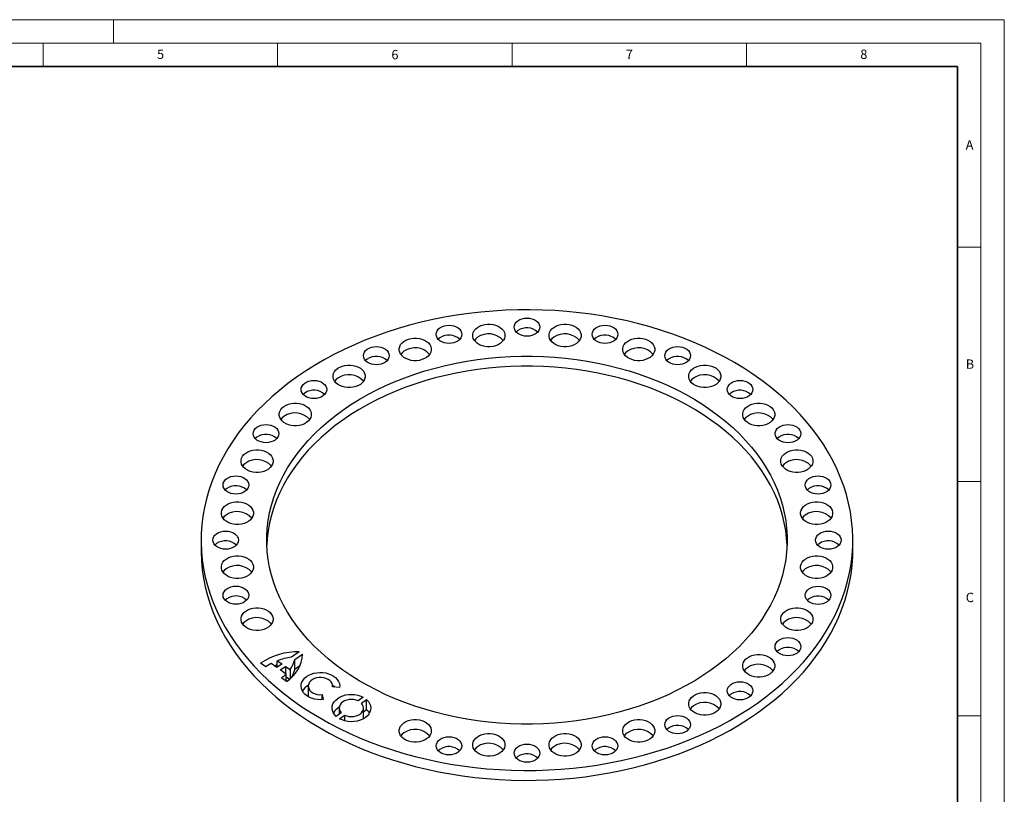
# Model space of a CAD drawing. Units: millimetres. Extents: x 0 to 420, y 0 to 297.
# Drawn here: x 210 to 420, y 132 to 297 of the extents above; entities that cross this region are included whole.
import ezdxf

# ---------------------------------------------------------------- set-up
doc = ezdxf.new("R2010")
doc.units = ezdxf.units.MM
doc.styles.add('SLDTEXTSTYLE0', font='TXT', dxfattribs={"width": 0.605})

msp = doc.modelspace()

# ---------------------------------------------------------------- linework, layer by layer
at = {"color": 7, "linetype": 'Continuous', "lineweight": 18}
for p, q in [((0, 297), (420, 297)), ((230, 292), (230, 297)), ((420, 0), (420, 297)), ((15, 292), (415, 292)), ((215, 292), (215, 287)), ((265, 292), (265, 287)), ((315, 292), (315, 287)), ((365, 292), (365, 287)), ((415, 292), (415, 5)), ((410, 248.5), (415, 248.5)), ((410, 198.5), (415, 198.5)), ((410, 148.5), (415, 148.5))]:
    msp.add_line(p, q, dxfattribs=at)
at = {"color": 7, "linetype": 'Continuous', "lineweight": 35}
for p, q in [((410, 287), (20, 287)), ((410, 5), (410, 287))]:
    msp.add_line(p, q, dxfattribs=at)
at = {"color": 7, "linetype": 'Continuous', "lineweight": 25}
for p, q in [((248.693, 185.96), (248.693, 183.839)), ((387.693, 183.839), (387.693, 185.96)), ((269.623, 162.13), (267.964, 160.957)), ((262.473, 158.935), (261.392, 159.699)), ((264.869, 158.768), (263.623, 159.649)), ((264.947, 160.241), (265.95, 159.532)), ((264.947, 158.824), (264.947, 160.241)), ((268.671, 160.457), (270.33, 161.63)), ((268.671, 158.336), (268.671, 160.457)), ((270.33, 161.553), (270.33, 161.63)), ((264.947, 159.319), (264.366, 159.124)), ((265.95, 159.532), (264.869, 158.768)), ((265.576, 158.268), (266.657, 159.032)), ((266.822, 157.388), (265.576, 158.268)), ((266.657, 159.032), (267.659, 158.324)), ((266.657, 159.032), (266.657, 157.505)), ((267.659, 158.324), (267.659, 156.396)), ((269.784, 159.123), (268.671, 158.336)), ((266.893, 155.81), (265.812, 156.574)), ((266.822, 155.86), (266.822, 157.388)), ((266.822, 156.794), (267.533, 156.291)), ((271.543, 154.81), (271.543, 152.689)), ((278.241, 154.493), (276.727, 154.647)), ((276.737, 154.646), (276.737, 154.81)), ((271.543, 152.689), (271.551, 152.539)), ((274.486, 152.99), (274.759, 151.926)), ((274.486, 151.904), (274.486, 152.99)), ((283.288, 152.437), (282.194, 151.664)), ((282.902, 151.164), (283.995, 151.937)), ((283.995, 149.815), (283.995, 151.937)), ((278.59, 149.115), (277.497, 148.342)), ((278.148, 150.139), (278.148, 148.803)), ((283.343, 148.018), (283.343, 150.139)), ((283.343, 149.355), (283.995, 149.815)), ((278.204, 147.842), (279.297, 148.615)), ((279.297, 148.615), (279.297, 147.408)), ((283.334, 147.868), (283.343, 148.018))]:
    msp.add_line(p, q, dxfattribs=at)
at = {"color": 7, "linetype": 'Continuous', "lineweight": 25, "flags": 128}
for points in [[(269.049, 220.71), (267.224, 219.371), (265.473, 217.983), (263.797, 216.549), (262.199, 215.072), (260.681, 213.553), (259.246, 211.994), (257.895, 210.398), (256.63, 208.767), (255.454, 207.103), (254.367, 205.41), (253.372, 203.688), (252.47, 201.941), (251.662, 200.171), (250.949, 198.38), (250.332, 196.572), (249.813, 194.748), (249.392, 192.912), (249.069, 191.067), (248.845, 189.213), (248.721, 187.355), (248.696, 185.495), (248.771, 183.636), (248.945, 181.78), (249.218, 179.93), (249.59, 178.089), (250.061, 176.259), (250.629, 174.443), (251.293, 172.643), (252.054, 170.863), (252.909, 169.104), (253.858, 167.369), (254.899, 165.661), (256.031, 163.982), (257.252, 162.334), (258.56, 160.72), (259.953, 159.143), (261.43, 157.604), (262.988, 156.105), (264.625, 154.649), (266.339, 153.238), (268.128, 151.874), (269.988, 150.559), (271.917, 149.295), (273.912, 148.083), (275.971, 146.925), (278.09, 145.823), (280.267, 144.779), (282.498, 143.793), (284.78, 142.868), (287.11, 142.005), (289.485, 141.205), (291.9, 140.469), (294.354, 139.798), (296.841, 139.193), (299.359, 138.655), (301.904, 138.185), (304.473, 137.784), (307.061, 137.451), (309.665, 137.188), (312.281, 136.995), (314.906, 136.872), (317.535, 136.819), (320.166, 136.836), (322.793, 136.924), (325.414, 137.082), (328.025, 137.311), (330.621, 137.609), (333.2, 137.976), (335.757, 138.412), (338.289, 138.916), (340.792, 139.487), (343.263, 140.125), (345.698, 140.829), (348.094, 141.597), (350.446, 142.429), (352.753, 143.323), (355.01, 144.279), (357.214, 145.294), (359.363, 146.367), (361.452, 147.497), (363.479, 148.682), (365.442, 149.92), (367.337, 151.21), (369.161, 152.55), (370.913, 153.938), (372.589, 155.372), (374.187, 156.849), (375.705, 158.368), (377.14, 159.927), (378.491, 161.523), (379.756, 163.154), (380.932, 164.817), (382.019, 166.511), (383.014, 168.233), (383.916, 169.98), (384.724, 171.75), (385.437, 173.541), (386.053, 175.349), (386.573, 177.172), (386.994, 179.008), (387.317, 180.854), (387.54, 182.708), (387.665, 184.566), (387.69, 186.425), (387.615, 188.285), (387.441, 190.141), (387.168, 191.991), (386.796, 193.832), (386.325, 195.662), (385.757, 197.478), (385.092, 199.278), (384.332, 201.058), (383.476, 202.817), (382.528, 204.552), (381.487, 206.26), (380.355, 207.939), (379.134, 209.587), (377.826, 211.201), (376.433, 212.778), (374.956, 214.317), (373.398, 215.816), (371.76, 217.272), (370.046, 218.683), (368.258, 220.047), (366.398, 221.362), (364.469, 222.626), (362.474, 223.838), (360.415, 224.996), (358.295, 226.098), (356.119, 227.142), (353.888, 228.128), (351.606, 229.052), (349.276, 229.916), (346.901, 230.716), (344.485, 231.452), (342.032, 232.123), (339.544, 232.728), (337.026, 233.266), (334.481, 233.736), (331.913, 234.137), (329.325, 234.47), (326.721, 234.733), (324.105, 234.926), (321.48, 235.049), (318.851, 235.102), (316.22, 235.085), (313.593, 234.997), (310.972, 234.838), (308.361, 234.61), (305.765, 234.312), (303.186, 233.945), (300.629, 233.509), (298.097, 233.005), (295.594, 232.434), (293.123, 231.796), (290.688, 231.092), (288.292, 230.324), (285.939, 229.492), (283.633, 228.598), (281.376, 227.642), (279.172, 226.627), (277.023, 225.554), (274.934, 224.424), (272.906, 223.239), (270.944, 222.001), (269.049, 220.71)], [(316.262, 232.779), (316.677, 233.02), (317.151, 233.199), (317.665, 233.309), (318.199, 233.346), (318.734, 233.309), (319.248, 233.199), (319.722, 233.02), (320.137, 232.779), (320.478, 232.485), (320.731, 232.15), (320.887, 231.786), (320.94, 231.408), (320.887, 231.03), (320.731, 230.667), (320.478, 230.332), (320.137, 230.038), (319.722, 229.797), (319.248, 229.618), (318.734, 229.508), (318.199, 229.471), (317.665, 229.508), (317.151, 229.618), (316.677, 229.797), (316.262, 230.038), (315.921, 230.332), (315.668, 230.667), (315.512, 231.03), (315.459, 231.408), (315.512, 231.786), (315.668, 232.15), (315.921, 232.485), (316.262, 232.779)], [(299.626, 231.231), (300.042, 231.472), (300.515, 231.651), (301.029, 231.762), (301.564, 231.799), (302.099, 231.762), (302.613, 231.651), (303.087, 231.472), (303.502, 231.231), (303.843, 230.938), (304.096, 230.603), (304.252, 230.239), (304.305, 229.861), (304.252, 229.483), (304.096, 229.119), (303.843, 228.784), (303.502, 228.491), (303.087, 228.25), (302.613, 228.071), (302.099, 227.96), (301.564, 227.923), (301.029, 227.96), (300.515, 228.071), (300.042, 228.25), (299.626, 228.491), (299.285, 228.784), (299.032, 229.119), (298.876, 229.483), (298.824, 229.861), (298.876, 230.239), (299.032, 230.603), (299.285, 230.938), (299.626, 231.231)], [(307.639, 231.349), (308.096, 231.62), (308.613, 231.832), (309.174, 231.976), (309.763, 232.049), (310.36, 232.049), (310.948, 231.976), (311.509, 231.832), (312.026, 231.62), (312.483, 231.349), (312.867, 231.026), (313.166, 230.66), (313.37, 230.263), (313.474, 229.847), (313.474, 229.425), (313.37, 229.009), (313.166, 228.613), (312.867, 228.247), (312.483, 227.923), (312.026, 227.652), (311.509, 227.441), (310.948, 227.297), (310.36, 227.223), (309.763, 227.223), (309.174, 227.297), (308.613, 227.441), (308.096, 227.652), (307.639, 227.923), (307.255, 228.247), (306.956, 228.613), (306.752, 229.009), (306.649, 229.425), (306.649, 229.847), (306.752, 230.263), (306.956, 230.66), (307.255, 231.026), (307.639, 231.349)], [(323.902, 231.349), (324.36, 231.62), (324.877, 231.832), (325.438, 231.976), (326.026, 232.049), (326.623, 232.049), (327.211, 231.976), (327.772, 231.832), (328.289, 231.62), (328.747, 231.349), (329.131, 231.026), (329.429, 230.66), (329.633, 230.263), (329.737, 229.847), (329.737, 229.425), (329.633, 229.009), (329.429, 228.613), (329.131, 228.247), (328.747, 227.923), (328.289, 227.652), (327.772, 227.441), (327.211, 227.297), (326.623, 227.223), (326.026, 227.223), (325.438, 227.297), (324.877, 227.441), (324.36, 227.652), (323.902, 227.923), (323.519, 228.247), (323.22, 228.613), (323.016, 229.009), (322.912, 229.425), (322.912, 229.847), (323.016, 230.263), (323.22, 230.66), (323.519, 231.026), (323.902, 231.349)], [(332.896, 231.229), (333.312, 231.47), (333.786, 231.649), (334.3, 231.759), (334.834, 231.796), (335.369, 231.759), (335.883, 231.649), (336.357, 231.47), (336.772, 231.229), (337.113, 230.935), (337.366, 230.6), (337.522, 230.237), (337.575, 229.859), (337.522, 229.481), (337.366, 229.117), (337.113, 228.782), (336.772, 228.488), (336.357, 228.247), (335.883, 228.068), (335.369, 227.958), (334.834, 227.921), (334.3, 227.958), (333.786, 228.068), (333.312, 228.247), (332.896, 228.488), (332.556, 228.782), (332.302, 229.117), (332.146, 229.481), (332.094, 229.859), (332.146, 230.237), (332.302, 230.6), (332.556, 230.935), (332.896, 231.229)], [(291.929, 228.373), (292.387, 228.644), (292.904, 228.855), (293.465, 229), (294.053, 229.073), (294.65, 229.073), (295.238, 229), (295.799, 228.855), (296.317, 228.644), (296.774, 228.373), (297.158, 228.049), (297.456, 227.683), (297.661, 227.287), (297.764, 226.871), (297.764, 226.449), (297.661, 226.033), (297.456, 225.636), (297.158, 225.27), (296.774, 224.947), (296.317, 224.676), (295.799, 224.465), (295.238, 224.32), (294.65, 224.247), (294.053, 224.247), (293.465, 224.32), (292.904, 224.465), (292.387, 224.676), (291.929, 224.947), (291.546, 225.27), (291.247, 225.636), (291.043, 226.033), (290.939, 226.449), (290.939, 226.871), (291.043, 227.287), (291.247, 227.683), (291.546, 228.049), (291.929, 228.373)], [(299.626, 229.11), (299.285, 228.816), (299.271, 228.8)], [(307.639, 229.228), (307.255, 228.904), (306.981, 228.576)], [(316.262, 230.657), (315.921, 230.364), (315.906, 230.348)], [(323.902, 229.228), (323.519, 228.904), (323.245, 228.576)], [(332.896, 229.107), (332.556, 228.814), (332.541, 228.798)], [(339.612, 228.373), (340.069, 228.644), (340.586, 228.855), (341.147, 229), (341.735, 229.073), (342.333, 229.073), (342.921, 229), (343.482, 228.855), (343.999, 228.644), (344.456, 228.373), (344.84, 228.049), (345.139, 227.683), (345.343, 227.287), (345.447, 226.871), (345.447, 226.449), (345.343, 226.033), (345.139, 225.636), (344.84, 225.27), (344.456, 224.947), (343.999, 224.676), (343.482, 224.465), (342.921, 224.32), (342.333, 224.247), (341.735, 224.247), (341.147, 224.32), (340.586, 224.465), (340.069, 224.676), (339.612, 224.947), (339.228, 225.27), (338.929, 225.636), (338.725, 226.033), (338.621, 226.449), (338.621, 226.871), (338.725, 227.287), (338.929, 227.683), (339.228, 228.049), (339.612, 228.373)], [(284.124, 226.692), (284.539, 226.933), (285.013, 227.112), (285.527, 227.222), (286.062, 227.26), (286.597, 227.222), (287.111, 227.112), (287.584, 226.933), (288, 226.692), (288.341, 226.398), (288.594, 226.063), (288.75, 225.7), (288.802, 225.322), (288.75, 224.944), (288.594, 224.58), (288.341, 224.245), (288, 223.952), (287.584, 223.711), (287.111, 223.532), (286.597, 223.421), (286.062, 223.384), (285.527, 223.421), (285.013, 223.532), (284.539, 223.711), (284.124, 223.952), (283.783, 224.245), (283.53, 224.58), (283.374, 224.944), (283.322, 225.322), (283.374, 225.7), (283.53, 226.063), (283.783, 226.398), (284.124, 226.692)], [(348.397, 226.687), (348.813, 226.928), (349.286, 227.107), (349.8, 227.218), (350.335, 227.255), (350.87, 227.218), (351.384, 227.107), (351.858, 226.928), (352.273, 226.687), (352.614, 226.394), (352.867, 226.059), (353.023, 225.695), (353.076, 225.317), (353.023, 224.939), (352.867, 224.576), (352.614, 224.241), (352.273, 223.947), (351.858, 223.706), (351.384, 223.527), (350.87, 223.417), (350.335, 223.379), (349.8, 223.417), (349.286, 223.527), (348.813, 223.706), (348.397, 223.947), (348.056, 224.241), (347.803, 224.576), (347.647, 224.939), (347.595, 225.317), (347.647, 225.695), (347.803, 226.059), (348.056, 226.394), (348.397, 226.687)], [(278.948, 213.71), (280.649, 214.863), (282.418, 215.964), (284.251, 217.01), (286.145, 218.001), (288.097, 218.934), (290.103, 219.807), (292.16, 220.62), (294.264, 221.37), (296.411, 222.056), (298.597, 222.677), (300.818, 223.232), (303.071, 223.72), (305.351, 224.14), (307.654, 224.491), (309.976, 224.772), (312.313, 224.984), (314.661, 225.125), (317.015, 225.196), (319.371, 225.196), (321.725, 225.125), (324.072, 224.984), (326.409, 224.772), (328.731, 224.491), (331.034, 224.14), (333.314, 223.72), (335.567, 223.232), (337.789, 222.677), (339.975, 222.056), (342.122, 221.37), (344.225, 220.62), (346.282, 219.807), (348.288, 218.934), (350.24, 218.001), (352.135, 217.01), (353.968, 215.964), (355.736, 214.863), (357.437, 213.71), (359.068, 212.508), (360.624, 211.257), (362.104, 209.961), (363.505, 208.621), (364.824, 207.241), (366.06, 205.823), (367.209, 204.368), (368.269, 202.881), (369.24, 201.363), (370.118, 199.817), (370.903, 198.246), (371.593, 196.653), (372.187, 195.041), (372.683, 193.412), (373.081, 191.77), (373.381, 190.118), (373.58, 188.458), (373.68, 186.793), (373.68, 185.127), (373.58, 183.463), (373.381, 181.803), (373.081, 180.151), (372.683, 178.509), (372.187, 176.88), (371.593, 175.268), (370.903, 173.675), (370.118, 172.104), (369.24, 170.558), (368.269, 169.04), (367.209, 167.553), (366.06, 166.098), (364.824, 164.68), (363.505, 163.299), (362.104, 161.96), (360.624, 160.664), (359.068, 159.413), (357.437, 158.21), (355.736, 157.058), (353.968, 155.957), (352.135, 154.91), (350.24, 153.92), (348.288, 152.987), (346.282, 152.113), (344.225, 151.301), (342.122, 150.551), (339.975, 149.865), (337.789, 149.244), (335.567, 148.689), (333.314, 148.201), (331.034, 147.781), (328.731, 147.43), (326.409, 147.148), (324.072, 146.937), (321.725, 146.796), (319.371, 146.725), (317.015, 146.725), (314.661, 146.796), (312.313, 146.937), (309.976, 147.148), (307.654, 147.43), (305.351, 147.781), (303.071, 148.201), (300.818, 148.689), (298.597, 149.244), (296.411, 149.865), (294.264, 150.551), (292.16, 151.301), (290.103, 152.113), (288.097, 152.987), (286.145, 153.92), (284.251, 154.91), (282.418, 155.957), (280.649, 157.058), (278.948, 158.21), (277.318, 159.413), (275.762, 160.664), (274.282, 161.96), (272.881, 163.299), (271.561, 164.68), (270.326, 166.098), (269.177, 167.553), (268.116, 169.04), (267.146, 170.558), (266.267, 172.104), (265.483, 173.675), (264.793, 175.268), (264.199, 176.88), (263.703, 178.509), (263.304, 180.151), (263.005, 181.803), (262.805, 183.463), (262.705, 185.127), (262.705, 186.793), (262.805, 188.458), (263.005, 190.118), (263.304, 191.77), (263.703, 193.412), (264.199, 195.041), (264.793, 196.653), (265.483, 198.246), (266.267, 199.817), (267.146, 201.363), (268.116, 202.881), (269.177, 204.368), (270.326, 205.823), (271.561, 207.241), (272.881, 208.621), (274.282, 209.961), (275.762, 211.257), (277.318, 212.508), (278.948, 213.71)], [(291.929, 226.251), (291.546, 225.928), (291.272, 225.599)], [(339.612, 226.251), (339.228, 225.928), (338.954, 225.599)], [(277.845, 222.623), (278.302, 222.894), (278.819, 223.105), (279.38, 223.249), (279.969, 223.323), (280.566, 223.323), (281.154, 223.249), (281.715, 223.105), (282.232, 222.894), (282.689, 222.623), (283.073, 222.299), (283.372, 221.933), (283.576, 221.537), (283.68, 221.121), (283.68, 220.699), (283.576, 220.283), (283.372, 219.886), (283.073, 219.52), (282.689, 219.197), (282.232, 218.926), (281.715, 218.714), (281.154, 218.57), (280.566, 218.497), (279.969, 218.497), (279.38, 218.57), (278.819, 218.714), (278.302, 218.926), (277.845, 219.197), (277.461, 219.52), (277.162, 219.886), (276.958, 220.283), (276.855, 220.699), (276.855, 221.121), (276.958, 221.537), (277.162, 221.933), (277.461, 222.299), (277.845, 222.623)], [(373.673, 184.9), (373.58, 186.337), (373.381, 187.996), (373.081, 189.649), (372.683, 191.291), (372.187, 192.92), (371.593, 194.532), (370.903, 196.125), (370.118, 197.695), (369.24, 199.241), (368.269, 200.759), (367.209, 202.247), (366.06, 203.701), (364.824, 205.12), (363.505, 206.5), (362.104, 207.84), (360.624, 209.136), (359.068, 210.386), (357.437, 211.589), (355.736, 212.742), (353.968, 213.843), (352.135, 214.889), (350.24, 215.88), (348.288, 216.813), (346.282, 217.686), (344.225, 218.499), (342.122, 219.249), (339.975, 219.935), (337.789, 220.556), (335.567, 221.111), (333.314, 221.599), (331.034, 222.019), (328.731, 222.37), (326.409, 222.651), (324.072, 222.863), (321.725, 223.004), (319.371, 223.075), (317.015, 223.075), (314.661, 223.004), (312.313, 222.863), (309.976, 222.651), (307.654, 222.37), (305.351, 222.019), (303.071, 221.599), (300.818, 221.111), (298.597, 220.556), (296.411, 219.935), (294.264, 219.249), (292.16, 218.499), (290.103, 217.686), (288.097, 216.813), (286.145, 215.88), (284.251, 214.889), (282.418, 213.843), (280.649, 212.742), (278.948, 211.589)], [(284.124, 224.571), (283.783, 224.277), (283.769, 224.261)], [(348.397, 224.566), (348.056, 224.272), (348.042, 224.257)], [(353.696, 222.623), (354.154, 222.894), (354.671, 223.105), (355.232, 223.249), (355.82, 223.323), (356.417, 223.323), (357.005, 223.249), (357.566, 223.105), (358.083, 222.894), (358.541, 222.623), (358.925, 222.299), (359.223, 221.933), (359.427, 221.537), (359.531, 221.121), (359.531, 220.699), (359.427, 220.283), (359.223, 219.886), (358.925, 219.52), (358.541, 219.197), (358.083, 218.926), (357.566, 218.714), (357.005, 218.57), (356.417, 218.497), (355.82, 218.497), (355.232, 218.57), (354.671, 218.714), (354.154, 218.926), (353.696, 219.197), (353.313, 219.52), (353.014, 219.886), (352.81, 220.283), (352.706, 220.699), (352.706, 221.121), (352.81, 221.537), (353.014, 221.933), (353.313, 222.299), (353.696, 222.623)], [(277.845, 220.501), (277.461, 220.178), (277.187, 219.849)], [(353.696, 220.501), (353.313, 220.178), (353.039, 219.849)], [(270.812, 219.47), (271.227, 219.711), (271.701, 219.891), (272.215, 220.001), (272.75, 220.038), (273.284, 220.001), (273.798, 219.891), (274.272, 219.711), (274.687, 219.47), (275.028, 219.177), (275.281, 218.842), (275.437, 218.478), (275.49, 218.1), (275.437, 217.722), (275.281, 217.359), (275.028, 217.024), (274.687, 216.73), (274.272, 216.489), (273.798, 216.31), (273.284, 216.2), (272.75, 216.162), (272.215, 216.2), (271.701, 216.31), (271.227, 216.489), (270.812, 216.73), (270.471, 217.024), (270.218, 217.359), (270.062, 217.722), (270.009, 218.1), (270.062, 218.478), (270.218, 218.842), (270.471, 219.177), (270.812, 219.47)], [(361.703, 219.467), (362.118, 219.708), (362.592, 219.887), (363.106, 219.998), (363.641, 220.035), (364.175, 219.998), (364.69, 219.887), (365.163, 219.708), (365.579, 219.467), (365.919, 219.174), (366.173, 218.839), (366.329, 218.475), (366.381, 218.097), (366.329, 217.719), (366.173, 217.355), (365.919, 217.02), (365.579, 216.727), (365.163, 216.486), (364.69, 216.307), (364.175, 216.196), (363.641, 216.159), (363.106, 216.196), (362.592, 216.307), (362.118, 216.486), (361.703, 216.727), (361.362, 217.02), (361.109, 217.355), (360.953, 217.719), (360.9, 218.097), (360.953, 218.475), (361.109, 218.839), (361.362, 219.174), (361.703, 219.467)], [(270.812, 217.349), (270.471, 217.055), (270.456, 217.04)], [(361.703, 217.346), (361.362, 217.052), (361.347, 217.036)], [(266.345, 214.491), (266.802, 214.762), (267.319, 214.973), (267.88, 215.118), (268.468, 215.191), (269.066, 215.191), (269.654, 215.118), (270.215, 214.973), (270.732, 214.762), (271.189, 214.491), (271.573, 214.167), (271.872, 213.802), (272.076, 213.405), (272.18, 212.989), (272.18, 212.567), (272.076, 212.151), (271.872, 211.754), (271.573, 211.389), (271.189, 211.065), (270.732, 210.794), (270.215, 210.583), (269.654, 210.438), (269.066, 210.365), (268.468, 210.365), (267.88, 210.438), (267.319, 210.583), (266.802, 210.794), (266.345, 211.065), (265.961, 211.389), (265.662, 211.754), (265.458, 212.151), (265.354, 212.567), (265.354, 212.989), (265.458, 213.405), (265.662, 213.802), (265.961, 214.167), (266.345, 214.491)], [(365.196, 214.491), (365.654, 214.762), (366.171, 214.973), (366.732, 215.118), (367.32, 215.191), (367.917, 215.191), (368.505, 215.118), (369.066, 214.973), (369.584, 214.762), (370.041, 214.491), (370.425, 214.167), (370.723, 213.802), (370.928, 213.405), (371.031, 212.989), (371.031, 212.567), (370.928, 212.151), (370.723, 211.754), (370.425, 211.389), (370.041, 211.065), (369.584, 210.794), (369.066, 210.583), (368.505, 210.438), (367.917, 210.365), (367.32, 210.365), (366.732, 210.438), (366.171, 210.583), (365.654, 210.794), (365.196, 211.065), (364.813, 211.389), (364.514, 211.754), (364.31, 212.151), (364.206, 212.567), (364.206, 212.989), (364.31, 213.405), (364.514, 213.802), (364.813, 214.167), (365.196, 214.491)], [(266.345, 212.369), (265.961, 212.046), (265.687, 211.717)], [(365.196, 212.369), (364.813, 212.046), (364.539, 211.717)], [(260.596, 210.059), (261.011, 210.3), (261.485, 210.479), (261.999, 210.589), (262.534, 210.626), (263.069, 210.589), (263.583, 210.479), (264.057, 210.3), (264.472, 210.059), (264.813, 209.765), (265.066, 209.43), (265.222, 209.066), (265.274, 208.688), (265.222, 208.31), (265.066, 207.947), (264.813, 207.612), (264.472, 207.318), (264.057, 207.077), (263.583, 206.898), (263.069, 206.788), (262.534, 206.751), (261.999, 206.788), (261.485, 206.898), (261.011, 207.077), (260.596, 207.318), (260.255, 207.612), (260.002, 207.947), (259.846, 208.31), (259.794, 208.688), (259.846, 209.066), (260.002, 209.43), (260.255, 209.765), (260.596, 210.059)], [(278.948, 211.589), (277.318, 210.386), (275.762, 209.136), (274.282, 207.84), (272.881, 206.5), (271.561, 205.12), (270.326, 203.701), (269.177, 202.247), (268.116, 200.759), (267.146, 199.241), (266.267, 197.695), (265.483, 196.125), (264.793, 194.532), (264.199, 192.92), (263.703, 191.291), (263.304, 189.649), (263.005, 187.996), (262.805, 186.337), (262.713, 184.9)], [(371.92, 210.051), (372.336, 210.292), (372.81, 210.471), (373.324, 210.581), (373.858, 210.618), (374.393, 210.581), (374.907, 210.471), (375.381, 210.292), (375.796, 210.051), (376.137, 209.757), (376.39, 209.422), (376.546, 209.058), (376.599, 208.68), (376.546, 208.302), (376.39, 207.939), (376.137, 207.604), (375.796, 207.31), (375.381, 207.069), (374.907, 206.89), (374.393, 206.78), (373.858, 206.743), (373.324, 206.78), (372.81, 206.89), (372.336, 207.069), (371.92, 207.31), (371.58, 207.604), (371.326, 207.939), (371.17, 208.302), (371.118, 208.68), (371.17, 209.058), (371.326, 209.422), (371.58, 209.757), (371.92, 210.051)], [(260.596, 207.937), (260.255, 207.644), (260.241, 207.628)], [(371.92, 207.929), (371.58, 207.636), (371.565, 207.62)], [(258.213, 204.531), (258.67, 204.803), (259.188, 205.014), (259.749, 205.158), (260.337, 205.232), (260.934, 205.232), (261.522, 205.158), (262.083, 205.014), (262.6, 204.803), (263.057, 204.531), (263.441, 204.208), (263.74, 203.842), (263.944, 203.446), (264.048, 203.03), (264.048, 202.608), (263.944, 202.192), (263.74, 201.795), (263.441, 201.429), (263.057, 201.106), (262.6, 200.834), (262.083, 200.623), (261.522, 200.479), (260.934, 200.406), (260.337, 200.406), (259.749, 200.479), (259.188, 200.623), (258.67, 200.834), (258.213, 201.106), (257.829, 201.429), (257.531, 201.795), (257.326, 202.192), (257.223, 202.608), (257.223, 203.03), (257.326, 203.446), (257.531, 203.842), (257.829, 204.208), (258.213, 204.531)], [(373.328, 204.531), (373.786, 204.803), (374.303, 205.014), (374.864, 205.158), (375.452, 205.232), (376.049, 205.232), (376.637, 205.158), (377.198, 205.014), (377.715, 204.803), (378.173, 204.531), (378.557, 204.208), (378.855, 203.842), (379.059, 203.446), (379.163, 203.03), (379.163, 202.608), (379.059, 202.192), (378.855, 201.795), (378.557, 201.429), (378.173, 201.106), (377.715, 200.834), (377.198, 200.623), (376.637, 200.479), (376.049, 200.406), (375.452, 200.406), (374.864, 200.479), (374.303, 200.623), (373.786, 200.834), (373.328, 201.106), (372.944, 201.429), (372.646, 201.795), (372.442, 202.192), (372.338, 202.608), (372.338, 203.03), (372.442, 203.446), (372.646, 203.842), (372.944, 204.208), (373.328, 204.531)], [(258.213, 202.41), (257.829, 202.087), (257.556, 201.758)], [(373.328, 202.41), (372.944, 202.087), (372.671, 201.758)], [(254.172, 199.093), (254.587, 199.334), (255.061, 199.513), (255.575, 199.624), (256.11, 199.661), (256.644, 199.624), (257.159, 199.513), (257.632, 199.334), (258.048, 199.093), (258.388, 198.8), (258.642, 198.465), (258.798, 198.101), (258.85, 197.723), (258.798, 197.345), (258.642, 196.982), (258.388, 196.647), (258.048, 196.353), (257.632, 196.112), (257.159, 195.933), (256.644, 195.823), (256.11, 195.785), (255.575, 195.823), (255.061, 195.933), (254.587, 196.112), (254.172, 196.353), (253.831, 196.647), (253.578, 196.982), (253.422, 197.345), (253.369, 197.723), (253.422, 198.101), (253.578, 198.465), (253.831, 198.8), (254.172, 199.093)], [(378.34, 199.089), (378.755, 199.33), (379.229, 199.509), (379.743, 199.619), (380.278, 199.657), (380.812, 199.619), (381.326, 199.509), (381.8, 199.33), (382.215, 199.089), (382.556, 198.795), (382.809, 198.46), (382.965, 198.097), (383.018, 197.719), (382.965, 197.341), (382.809, 196.977), (382.556, 196.642), (382.215, 196.349), (381.8, 196.108), (381.326, 195.928), (380.812, 195.818), (380.278, 195.781), (379.743, 195.818), (379.229, 195.928), (378.755, 196.108), (378.34, 196.349), (377.999, 196.642), (377.746, 196.977), (377.59, 197.341), (377.537, 197.719), (377.59, 198.097), (377.746, 198.46), (377.999, 198.795), (378.34, 199.089)], [(254.172, 196.972), (253.831, 196.678), (253.816, 196.663)], [(378.34, 196.968), (377.999, 196.674), (377.984, 196.658)], [(254.004, 193.423), (254.461, 193.695), (254.978, 193.906), (255.539, 194.05), (256.127, 194.123), (256.724, 194.123), (257.313, 194.05), (257.874, 193.906), (258.391, 193.695), (258.848, 193.423), (259.232, 193.1), (259.531, 192.734), (259.735, 192.337), (259.838, 191.922), (259.838, 191.499), (259.735, 191.084), (259.531, 190.687), (259.232, 190.321), (258.848, 189.998), (258.391, 189.726), (257.874, 189.515), (257.313, 189.371), (256.724, 189.297), (256.127, 189.297), (255.539, 189.371), (254.978, 189.515), (254.461, 189.726), (254.004, 189.998), (253.62, 190.321), (253.321, 190.687), (253.117, 191.084), (253.013, 191.499), (253.013, 191.922), (253.117, 192.337), (253.321, 192.734), (253.62, 193.1), (254.004, 193.423)], [(377.538, 193.423), (377.995, 193.695), (378.512, 193.906), (379.073, 194.05), (379.661, 194.123), (380.258, 194.123), (380.846, 194.05), (381.407, 193.906), (381.925, 193.695), (382.382, 193.423), (382.766, 193.1), (383.064, 192.734), (383.269, 192.337), (383.372, 191.922), (383.372, 191.499), (383.269, 191.084), (383.064, 190.687), (382.766, 190.321), (382.382, 189.998), (381.925, 189.726), (381.407, 189.515), (380.846, 189.371), (380.258, 189.297), (379.661, 189.297), (379.073, 189.371), (378.512, 189.515), (377.995, 189.726), (377.538, 189.998), (377.154, 190.321), (376.855, 190.687), (376.651, 191.084), (376.547, 191.499), (376.547, 191.922), (376.651, 192.337), (376.855, 192.734), (377.154, 193.1), (377.538, 193.423)], [(254.004, 191.302), (253.62, 190.978), (253.346, 190.65)], [(377.538, 191.302), (377.154, 190.978), (376.88, 190.65)], [(251.982, 187.335), (252.397, 187.576), (252.871, 187.755), (253.385, 187.866), (253.92, 187.903), (254.454, 187.866), (254.968, 187.755), (255.442, 187.576), (255.858, 187.335), (256.198, 187.042), (256.452, 186.707), (256.608, 186.343), (256.66, 185.965), (256.608, 185.587), (256.452, 185.223), (256.198, 184.888), (255.858, 184.595), (255.442, 184.354), (254.968, 184.175), (254.454, 184.065), (253.92, 184.027), (253.385, 184.065), (252.871, 184.175), (252.397, 184.354), (251.982, 184.595), (251.641, 184.888), (251.388, 185.223), (251.232, 185.587), (251.179, 185.965), (251.232, 186.343), (251.388, 186.707), (251.641, 187.042), (251.982, 187.335)], [(380.528, 187.326), (380.943, 187.567), (381.417, 187.746), (381.931, 187.856), (382.466, 187.894), (383.001, 187.856), (383.515, 187.746), (383.988, 187.567), (384.404, 187.326), (384.745, 187.032), (384.998, 186.697), (385.154, 186.334), (385.206, 185.956), (385.154, 185.578), (384.998, 185.214), (384.745, 184.879), (384.404, 184.586), (383.988, 184.345), (383.515, 184.166), (383.001, 184.055), (382.466, 184.018), (381.931, 184.055), (381.417, 184.166), (380.943, 184.345), (380.528, 184.586), (380.187, 184.879), (379.934, 185.214), (379.778, 185.578), (379.726, 185.956), (379.778, 186.334), (379.934, 186.697), (380.187, 187.032), (380.528, 187.326)], [(251.982, 185.214), (251.641, 184.92), (251.626, 184.904)], [(380.528, 185.205), (380.187, 184.911), (380.172, 184.895)], [(248.693, 183.839), (248.696, 183.374), (248.771, 181.515), (248.945, 179.659), (249.218, 177.809), (249.59, 175.968), (250.061, 174.138), (250.629, 172.321), (251.293, 170.522), (252.054, 168.741), (252.909, 166.982), (253.858, 165.248), (254.899, 163.539), (256.031, 161.86), (257.252, 160.213), (258.56, 158.599), (259.953, 157.021), (261.43, 155.482), (262.988, 153.984), (264.625, 152.528), (266.339, 151.117), (268.128, 149.753), (269.988, 148.438), (271.917, 147.173), (273.912, 145.961), (275.971, 144.803), (278.09, 143.702), (280.267, 142.657), (282.498, 141.672), (284.78, 140.747), (287.11, 139.884), (289.485, 139.084), (291.9, 138.348), (294.354, 137.677), (296.841, 137.072), (299.359, 136.534), (301.904, 136.064), (304.473, 135.662), (307.061, 135.33), (309.665, 135.067), (312.281, 134.873), (314.906, 134.75), (317.535, 134.697), (320.166, 134.715), (322.793, 134.803), (325.414, 134.961), (328.025, 135.189), (330.621, 135.487), (333.2, 135.855), (335.757, 136.29), (338.289, 136.794), (340.792, 137.366), (343.263, 138.004), (345.698, 138.708), (348.094, 139.476), (350.446, 140.308), (352.753, 141.202), (355.01, 142.157), (357.214, 143.172), (359.363, 144.245), (361.452, 145.375), (363.479, 146.561), (365.442, 147.799), (367.337, 149.089), (369.161, 150.429), (370.913, 151.817), (372.589, 153.25), (374.187, 154.728), (375.705, 156.247), (377.14, 157.806), (378.491, 159.402), (379.756, 161.032), (380.932, 162.696), (382.019, 164.39), (383.014, 166.112), (383.916, 167.859), (384.724, 169.629), (385.437, 171.419), (386.053, 173.228), (386.573, 175.051), (386.994, 176.887), (387.317, 178.733), (387.54, 180.586), (387.665, 182.444), (387.693, 183.839)], [(254.004, 181.923), (254.461, 182.195), (254.978, 182.406), (255.539, 182.55), (256.127, 182.623), (256.724, 182.623), (257.313, 182.55), (257.874, 182.406), (258.391, 182.195), (258.848, 181.923), (259.232, 181.6), (259.531, 181.234), (259.735, 180.837), (259.838, 180.422), (259.838, 179.999), (259.735, 179.583), (259.531, 179.187), (259.232, 178.821), (258.848, 178.498), (258.391, 178.226), (257.874, 178.015), (257.313, 177.871), (256.724, 177.797), (256.127, 177.797), (255.539, 177.871), (254.978, 178.015), (254.461, 178.226), (254.004, 178.498), (253.62, 178.821), (253.321, 179.187), (253.117, 179.583), (253.013, 179.999), (253.013, 180.422), (253.117, 180.837), (253.321, 181.234), (253.62, 181.6), (254.004, 181.923)], [(377.538, 181.923), (377.995, 182.195), (378.512, 182.406), (379.073, 182.55), (379.661, 182.623), (380.258, 182.623), (380.846, 182.55), (381.407, 182.406), (381.925, 182.195), (382.382, 181.923), (382.766, 181.6), (383.064, 181.234), (383.269, 180.837), (383.372, 180.422), (383.372, 179.999), (383.269, 179.583), (383.064, 179.187), (382.766, 178.821), (382.382, 178.498), (381.925, 178.226), (381.407, 178.015), (380.846, 177.871), (380.258, 177.797), (379.661, 177.797), (379.073, 177.871), (378.512, 178.015), (377.995, 178.226), (377.538, 178.498), (377.154, 178.821), (376.855, 179.187), (376.651, 179.583), (376.547, 179.999), (376.547, 180.422), (376.651, 180.837), (376.855, 181.234), (377.154, 181.6), (377.538, 181.923)], [(254.004, 179.802), (253.62, 179.478), (253.346, 179.15)], [(377.538, 179.802), (377.154, 179.478), (376.88, 179.15)], [(254.17, 175.572), (254.586, 175.813), (255.059, 175.992), (255.573, 176.103), (256.108, 176.14), (256.643, 176.103), (257.157, 175.992), (257.631, 175.813), (258.046, 175.572), (258.387, 175.279), (258.64, 174.944), (258.796, 174.58), (258.849, 174.202), (258.796, 173.824), (258.64, 173.461), (258.387, 173.126), (258.046, 172.832), (257.631, 172.591), (257.157, 172.412), (256.643, 172.302), (256.108, 172.264), (255.573, 172.302), (255.059, 172.412), (254.586, 172.591), (254.17, 172.832), (253.83, 173.126), (253.576, 173.461), (253.42, 173.824), (253.368, 174.202), (253.42, 174.58), (253.576, 174.944), (253.83, 175.279), (254.17, 175.572)], [(378.336, 175.563), (378.752, 175.804), (379.225, 175.983), (379.74, 176.094), (380.274, 176.131), (380.809, 176.094), (381.323, 175.983), (381.797, 175.804), (382.212, 175.563), (382.553, 175.27), (382.806, 174.935), (382.962, 174.571), (383.015, 174.193), (382.962, 173.815), (382.806, 173.452), (382.553, 173.117), (382.212, 172.823), (381.797, 172.582), (381.323, 172.403), (380.809, 172.293), (380.274, 172.255), (379.74, 172.293), (379.225, 172.403), (378.752, 172.582), (378.336, 172.823), (377.996, 173.117), (377.742, 173.452), (377.586, 173.815), (377.534, 174.193), (377.586, 174.571), (377.742, 174.935), (377.996, 175.27), (378.336, 175.563)], [(254.17, 173.451), (253.83, 173.157), (253.815, 173.141)], [(378.336, 173.442), (377.996, 173.148), (377.981, 173.133)], [(258.213, 170.815), (258.67, 171.086), (259.188, 171.297), (259.749, 171.442), (260.337, 171.515), (260.934, 171.515), (261.522, 171.442), (262.083, 171.297), (262.6, 171.086), (263.057, 170.815), (263.441, 170.492), (263.74, 170.126), (263.944, 169.729), (264.048, 169.313), (264.048, 168.891), (263.944, 168.475), (263.74, 168.079), (263.441, 167.713), (263.057, 167.389), (262.6, 167.118), (262.083, 166.907), (261.522, 166.762), (260.934, 166.689), (260.337, 166.689), (259.749, 166.762), (259.188, 166.907), (258.67, 167.118), (258.213, 167.389), (257.829, 167.713), (257.531, 168.079), (257.326, 168.475), (257.223, 168.891), (257.223, 169.313), (257.326, 169.729), (257.531, 170.126), (257.829, 170.492), (258.213, 170.815)], [(373.328, 170.815), (373.786, 171.086), (374.303, 171.297), (374.864, 171.442), (375.452, 171.515), (376.049, 171.515), (376.637, 171.442), (377.198, 171.297), (377.715, 171.086), (378.173, 170.815), (378.557, 170.492), (378.855, 170.126), (379.059, 169.729), (379.163, 169.313), (379.163, 168.891), (379.059, 168.475), (378.855, 168.079), (378.557, 167.713), (378.173, 167.389), (377.715, 167.118), (377.198, 166.907), (376.637, 166.762), (376.049, 166.689), (375.452, 166.689), (374.864, 166.762), (374.303, 166.907), (373.786, 167.118), (373.328, 167.389), (372.944, 167.713), (372.646, 168.079), (372.442, 168.475), (372.338, 168.891), (372.338, 169.313), (372.442, 169.729), (372.646, 170.126), (372.944, 170.492), (373.328, 170.815)], [(258.213, 168.694), (257.829, 168.37), (257.556, 168.042)], [(373.328, 168.694), (372.944, 168.37), (372.671, 168.042)], [(371.914, 164.603), (372.329, 164.844), (372.803, 165.023), (373.317, 165.133), (373.852, 165.17), (374.386, 165.133), (374.9, 165.023), (375.374, 164.844), (375.789, 164.603), (376.13, 164.309), (376.384, 163.974), (376.539, 163.61), (376.592, 163.232), (376.539, 162.854), (376.384, 162.491), (376.13, 162.156), (375.789, 161.862), (375.374, 161.621), (374.9, 161.442), (374.386, 161.332), (373.852, 161.295), (373.317, 161.332), (372.803, 161.442), (372.329, 161.621), (371.914, 161.862), (371.573, 162.156), (371.32, 162.491), (371.164, 162.854), (371.111, 163.232), (371.164, 163.61), (371.32, 163.974), (371.573, 164.309), (371.914, 164.603)], [(371.914, 162.481), (371.573, 162.188), (371.558, 162.172)], [(365.196, 160.856), (365.654, 161.127), (366.171, 161.338), (366.732, 161.483), (367.32, 161.556), (367.917, 161.556), (368.505, 161.483), (369.066, 161.338), (369.584, 161.127), (370.041, 160.856), (370.425, 160.532), (370.723, 160.167), (370.928, 159.77), (371.031, 159.354), (371.031, 158.932), (370.928, 158.516), (370.723, 158.119), (370.425, 157.754), (370.041, 157.43), (369.584, 157.159), (369.066, 156.948), (368.505, 156.803), (367.917, 156.73), (367.32, 156.73), (366.732, 156.803), (366.171, 156.948), (365.654, 157.159), (365.196, 157.43), (364.813, 157.754), (364.514, 158.119), (364.31, 158.516), (364.206, 158.932), (364.206, 159.354), (364.31, 159.77), (364.514, 160.167), (364.813, 160.532), (365.196, 160.856)], [(274.759, 151.926), (274.121, 151.893), (273.482, 151.931), (272.86, 152.037), (272.269, 152.211), (271.722, 152.447), (271.234, 152.74), (270.816, 153.083), (270.478, 153.467), (270.228, 153.884), (270.073, 154.323), (270.015, 154.774), (270.057, 155.226), (270.197, 155.668), (270.432, 156.089), (270.757, 156.479), (271.163, 156.829), (271.64, 157.131), (272.178, 157.376), (272.764, 157.56), (273.382, 157.678), (274.019, 157.726), (274.658, 157.704), (275.285, 157.613), (275.885, 157.453), (276.442, 157.231), (276.944, 156.95), (277.379, 156.617), (277.735, 156.241), (278.005, 155.83), (278.181, 155.395), (278.261, 154.946), (278.241, 154.493)], [(365.196, 158.734), (364.813, 158.411), (364.539, 158.082)], [(276.727, 154.647), (276.722, 155.009), (276.617, 155.363), (276.416, 155.696), (276.126, 155.994), (275.759, 156.246), (275.329, 156.443), (274.853, 156.576), (274.349, 156.641), (273.838, 156.634), (273.338, 156.557), (272.869, 156.412), (272.449, 156.204), (272.095, 155.943), (271.821, 155.637), (271.636, 155.3), (271.549, 154.943), (271.563, 154.581), (271.677, 154.228), (271.886, 153.898), (272.183, 153.603), (272.556, 153.355), (272.99, 153.163), (273.469, 153.036), (273.974, 152.977), (274.486, 152.99)], [(361.698, 155.191), (362.114, 155.432), (362.587, 155.611), (363.102, 155.721), (363.636, 155.758), (364.171, 155.721), (364.685, 155.611), (365.159, 155.432), (365.574, 155.191), (365.915, 154.897), (366.168, 154.562), (366.324, 154.199), (366.377, 153.821), (366.324, 153.443), (366.168, 153.079), (365.915, 152.744), (365.574, 152.45), (365.159, 152.209), (364.685, 152.03), (364.171, 151.92), (363.636, 151.883), (363.102, 151.92), (362.587, 152.03), (362.114, 152.209), (361.698, 152.45), (361.358, 152.744), (361.104, 153.079), (360.948, 153.443), (360.896, 153.821), (360.948, 154.199), (361.104, 154.562), (361.358, 154.897), (361.698, 155.191)], [(277.266, 154.592), (276.944, 154.828), (276.729, 154.96)], [(353.696, 152.724), (354.154, 152.995), (354.671, 153.206), (355.232, 153.351), (355.82, 153.424), (356.417, 153.424), (357.005, 153.351), (357.566, 153.206), (358.083, 152.995), (358.541, 152.724), (358.925, 152.4), (359.223, 152.035), (359.427, 151.638), (359.531, 151.222), (359.531, 150.8), (359.427, 150.384), (359.223, 149.987), (358.925, 149.622), (358.541, 149.298), (358.083, 149.027), (357.566, 148.816), (357.005, 148.671), (356.417, 148.598), (355.82, 148.598), (355.232, 148.671), (354.671, 148.816), (354.154, 149.027), (353.696, 149.298), (353.313, 149.622), (353.014, 149.987), (352.81, 150.384), (352.706, 150.8), (352.706, 151.222), (352.81, 151.638), (353.014, 152.035), (353.313, 152.4), (353.696, 152.724)], [(277.497, 148.342), (277.131, 148.734), (276.859, 149.161), (276.688, 149.615), (276.621, 150.082), (276.662, 150.55), (276.808, 151.008), (277.055, 151.443), (277.399, 151.844), (277.829, 152.202), (278.334, 152.506), (278.902, 152.749), (279.518, 152.924), (280.165, 153.027), (280.827, 153.056), (281.488, 153.009), (282.129, 152.887), (282.734, 152.695), (283.288, 152.437)], [(282.194, 151.664), (281.745, 151.834), (281.257, 151.94), (280.75, 151.976), (280.242, 151.941), (279.754, 151.837), (279.304, 151.667), (278.909, 151.438), (278.586, 151.159), (278.345, 150.841), (278.198, 150.496), (278.148, 150.137), (278.199, 149.778), (278.348, 149.433), (278.59, 149.115)], [(283.995, 151.937), (284.36, 151.545), (284.632, 151.117), (284.804, 150.664), (284.87, 150.197), (284.83, 149.729), (284.684, 149.271), (284.436, 148.836), (284.093, 148.434), (283.663, 148.077), (283.157, 147.773), (282.589, 147.53), (281.974, 147.355), (281.327, 147.251), (280.664, 147.223), (280.004, 147.27), (279.363, 147.391), (278.758, 147.583), (278.204, 147.842)], [(361.698, 153.07), (361.358, 152.776), (361.343, 152.76)], [(279.297, 148.615), (279.746, 148.444), (280.234, 148.339), (280.742, 148.303), (281.25, 148.338), (281.738, 148.442), (282.188, 148.612), (282.582, 148.841), (282.906, 149.119), (283.146, 149.438), (283.294, 149.783), (283.343, 150.142), (283.292, 150.501), (283.143, 150.846), (282.902, 151.164)], [(284.589, 149.079), (284.36, 149.424), (283.995, 149.815)], [(353.696, 150.603), (353.313, 150.279), (353.039, 149.95)], [(291.929, 146.974), (292.387, 147.245), (292.904, 147.456), (293.465, 147.601), (294.053, 147.674), (294.65, 147.674), (295.238, 147.601), (295.799, 147.456), (296.317, 147.245), (296.774, 146.974), (297.158, 146.65), (297.456, 146.285), (297.661, 145.888), (297.764, 145.472), (297.764, 145.05), (297.661, 144.634), (297.456, 144.237), (297.158, 143.872), (296.774, 143.548), (296.317, 143.277), (295.799, 143.066), (295.238, 142.921), (294.65, 142.848), (294.053, 142.848), (293.465, 142.921), (292.904, 143.066), (292.387, 143.277), (291.929, 143.548), (291.546, 143.872), (291.247, 144.237), (291.043, 144.634), (290.939, 145.05), (290.939, 145.472), (291.043, 145.888), (291.247, 146.285), (291.546, 146.65), (291.929, 146.974)], [(339.612, 146.974), (340.069, 147.245), (340.586, 147.456), (341.147, 147.601), (341.735, 147.674), (342.333, 147.674), (342.921, 147.601), (343.482, 147.456), (343.999, 147.245), (344.456, 146.974), (344.84, 146.65), (345.139, 146.285), (345.343, 145.888), (345.447, 145.472), (345.447, 145.05), (345.343, 144.634), (345.139, 144.237), (344.84, 143.872), (344.456, 143.548), (343.999, 143.277), (343.482, 143.066), (342.921, 142.921), (342.333, 142.848), (341.735, 142.848), (341.147, 142.921), (340.586, 143.066), (340.069, 143.277), (339.612, 143.548), (339.228, 143.872), (338.929, 144.237), (338.725, 144.634), (338.621, 145.05), (338.621, 145.472), (338.725, 145.888), (338.929, 146.285), (339.228, 146.65), (339.612, 146.974)], [(348.386, 147.969), (348.801, 148.21), (349.275, 148.389), (349.789, 148.5), (350.324, 148.537), (350.858, 148.5), (351.372, 148.389), (351.846, 148.21), (352.262, 147.969), (352.602, 147.676), (352.856, 147.341), (353.012, 146.977), (353.064, 146.599), (353.012, 146.221), (352.856, 145.857), (352.602, 145.522), (352.262, 145.229), (351.846, 144.988), (351.372, 144.809), (350.858, 144.699), (350.324, 144.661), (349.789, 144.699), (349.275, 144.809), (348.801, 144.988), (348.386, 145.229), (348.045, 145.522), (347.792, 145.857), (347.636, 146.221), (347.583, 146.599), (347.636, 146.977), (347.792, 147.341), (348.045, 147.676), (348.386, 147.969)], [(348.386, 145.848), (348.045, 145.554), (348.03, 145.538)], [(291.929, 144.853), (291.546, 144.529), (291.272, 144.2)], [(299.614, 143.433), (300.029, 143.674), (300.503, 143.853), (301.017, 143.963), (301.551, 144), (302.086, 143.963), (302.6, 143.853), (303.074, 143.674), (303.489, 143.433), (303.83, 143.139), (304.083, 142.804), (304.239, 142.44), (304.292, 142.062), (304.239, 141.684), (304.083, 141.321), (303.83, 140.986), (303.489, 140.692), (303.074, 140.451), (302.6, 140.272), (302.086, 140.162), (301.551, 140.125), (301.017, 140.162), (300.503, 140.272), (300.029, 140.451), (299.614, 140.692), (299.273, 140.986), (299.02, 141.321), (298.864, 141.684), (298.811, 142.062), (298.864, 142.44), (299.02, 142.804), (299.273, 143.139), (299.614, 143.433)], [(307.639, 143.997), (308.096, 144.269), (308.613, 144.48), (309.174, 144.624), (309.763, 144.698), (310.36, 144.698), (310.948, 144.624), (311.509, 144.48), (312.026, 144.269), (312.483, 143.997), (312.867, 143.674), (313.166, 143.308), (313.37, 142.912), (313.474, 142.496), (313.474, 142.074), (313.37, 141.658), (313.166, 141.261), (312.867, 140.895), (312.483, 140.572), (312.026, 140.3), (311.509, 140.089), (310.948, 139.945), (310.36, 139.872), (309.763, 139.872), (309.174, 139.945), (308.613, 140.089), (308.096, 140.3), (307.639, 140.572), (307.255, 140.895), (306.956, 141.261), (306.752, 141.658), (306.649, 142.074), (306.649, 142.496), (306.752, 142.912), (306.956, 143.308), (307.255, 143.674), (307.639, 143.997)], [(323.902, 143.997), (324.36, 144.269), (324.877, 144.48), (325.438, 144.624), (326.026, 144.698), (326.623, 144.698), (327.211, 144.624), (327.772, 144.48), (328.289, 144.269), (328.747, 143.997), (329.131, 143.674), (329.429, 143.308), (329.633, 142.912), (329.737, 142.496), (329.737, 142.074), (329.633, 141.658), (329.429, 141.261), (329.131, 140.895), (328.747, 140.572), (328.289, 140.3), (327.772, 140.089), (327.211, 139.945), (326.623, 139.872), (326.026, 139.872), (325.438, 139.945), (324.877, 140.089), (324.36, 140.3), (323.902, 140.572), (323.519, 140.895), (323.22, 141.261), (323.016, 141.658), (322.912, 142.074), (322.912, 142.496), (323.016, 142.912), (323.22, 143.308), (323.519, 143.674), (323.902, 143.997)], [(332.89, 143.431), (333.305, 143.672), (333.779, 143.851), (334.293, 143.962), (334.828, 143.999), (335.363, 143.962), (335.877, 143.851), (336.35, 143.672), (336.766, 143.431), (337.107, 143.138), (337.36, 142.803), (337.516, 142.439), (337.568, 142.061), (337.516, 141.683), (337.36, 141.32), (337.107, 140.985), (336.766, 140.691), (336.35, 140.45), (335.877, 140.271), (335.363, 140.161), (334.828, 140.123), (334.293, 140.161), (333.779, 140.271), (333.305, 140.45), (332.89, 140.691), (332.549, 140.985), (332.296, 141.32), (332.14, 141.683), (332.088, 142.061), (332.14, 142.439), (332.296, 142.803), (332.549, 143.138), (332.89, 143.431)], [(339.612, 144.853), (339.228, 144.529), (338.954, 144.2)], [(299.614, 141.311), (299.273, 141.018), (299.258, 141.002)], [(307.639, 141.876), (307.255, 141.553), (306.981, 141.224)], [(316.249, 141.883), (316.664, 142.124), (317.138, 142.303), (317.652, 142.413), (318.186, 142.45), (318.721, 142.413), (319.235, 142.303), (319.709, 142.124), (320.124, 141.883), (320.465, 141.589), (320.718, 141.254), (320.874, 140.891), (320.927, 140.512), (320.874, 140.134), (320.718, 139.771), (320.465, 139.436), (320.124, 139.142), (319.709, 138.901), (319.235, 138.722), (318.721, 138.612), (318.186, 138.575), (317.652, 138.612), (317.138, 138.722), (316.664, 138.901), (316.249, 139.142), (315.908, 139.436), (315.654, 139.771), (315.499, 140.134), (315.446, 140.512), (315.499, 140.891), (315.654, 141.254), (315.908, 141.589), (316.249, 141.883)], [(323.902, 141.876), (323.519, 141.553), (323.245, 141.224)], [(332.89, 141.31), (332.549, 141.016), (332.534, 141)], [(316.249, 139.761), (315.908, 139.468), (315.893, 139.452)]]:
    msp.add_lwpolyline(points, dxfattribs=at)
at = {"color": 7, "linetype": 'Continuous', "lineweight": 25}
for centre, radius, start, end in [((318.184, 227.862), 3.393, 47.11381, 124.51755), ((301.549, 226.315), 3.393, 47.11381, 124.51755), ((310.018, 225.769), 4.199, 41.95667, 124.5244), ((326.282, 225.769), 4.199, 41.95667, 124.5244), ((334.819, 226.312), 3.393, 47.11381, 124.51755), ((294.309, 222.792), 4.199, 41.95667, 124.5244), ((341.991, 222.792), 4.199, 41.95667, 124.5244), ((286.047, 221.775), 3.393, 47.11381, 124.51755), ((350.32, 221.771), 3.393, 47.11381, 124.51755), ((280.224, 217.042), 4.199, 41.95667, 124.5244), ((356.076, 217.042), 4.199, 41.95667, 124.5244), ((272.734, 214.554), 3.393, 47.11381, 124.51755), ((363.625, 214.551), 3.393, 47.11381, 124.51755), ((268.724, 208.91), 4.199, 41.95667, 124.5244), ((367.576, 208.91), 4.199, 41.95667, 124.5244), ((262.519, 205.142), 3.393, 47.11381, 124.51755), ((373.843, 205.134), 3.393, 47.11381, 124.51755), ((260.593, 198.951), 4.199, 41.95667, 124.5244), ((375.708, 198.951), 4.199, 41.95667, 124.5244), ((256.094, 194.177), 3.393, 47.11381, 124.51755), ((380.262, 194.172), 3.393, 47.11381, 124.51755), ((256.383, 187.843), 4.199, 41.95667, 124.5244), ((379.917, 187.843), 4.199, 41.95667, 124.5244), ((253.904, 182.419), 3.393, 47.11381, 124.51755), ((382.451, 182.409), 3.393, 47.11381, 124.51755), ((256.383, 176.343), 4.199, 41.95667, 124.5244), ((379.917, 176.343), 4.199, 41.95667, 124.5244), ((256.093, 170.656), 3.393, 47.11381, 124.51755), ((380.259, 170.647), 3.393, 47.11381, 124.51755), ((260.593, 165.234), 4.199, 41.95667, 124.5244), ((375.708, 165.234), 4.199, 41.95667, 124.5244), ((269.318, 148.01), 14.123, 88.76461, 124.13946), ((373.836, 159.686), 3.393, 47.11381, 124.51755), ((268.151, 151.069), 9.702, 117.81713, 125.82213), ((269.418, 148.112), 12.927, 96.45691, 110.23414), ((263.149, 161.946), 7.188, 301.38939, 357.47788), ((263.077, 161.805), 5.755, 322.7779, 346.45732), ((263.247, 159.62), 5.575, 328.23368, 346.6803), ((367.576, 155.275), 4.199, 41.95667, 124.5244), ((260.986, 163.597), 8.521, 304.49744, 313.22634), ((273.069, 152.133), 3.209, 118.22754, 149.74239), ((363.621, 150.274), 3.393, 47.11381, 124.51755), ((356.076, 147.143), 4.199, 41.95667, 124.5244), ((279.687, 147.449), 3.226, 118.31117, 149.65861), ((294.309, 141.393), 4.199, 41.95667, 124.5244), ((341.991, 141.393), 4.199, 41.95667, 124.5244), ((350.308, 143.053), 3.393, 47.11381, 124.51755), ((301.536, 138.516), 3.393, 47.11381, 124.51755), ((310.018, 138.417), 4.199, 41.95667, 124.5244), ((326.282, 138.417), 4.199, 41.95667, 124.5244), ((334.813, 138.515), 3.393, 47.11381, 124.51755), ((318.171, 136.966), 3.393, 47.11381, 124.51755)]:
    msp.add_arc(centre, radius, start, end, dxfattribs=at)

# ---------------------------------------------------------------- texts
at = {"color": 7, "linetype": 'Continuous', "lineweight": 18, "char_height": 2, "attachment_point": 2, "style": 'SLDTEXTSTYLE0'}
for s, insert in [('5', (240.042, 290.637)), ('6', (290.034, 290.543)), ('7', (340.022, 290.595)), ('8', (390.038, 290.622)), ('A', (412.595, 271.28)), ('B', (412.672, 224.512)), ('C', (412.649, 174.728))]:
    msp.add_mtext(s, dxfattribs=dict(at, insert=insert))

doc.saveas('drawing.dxf')
